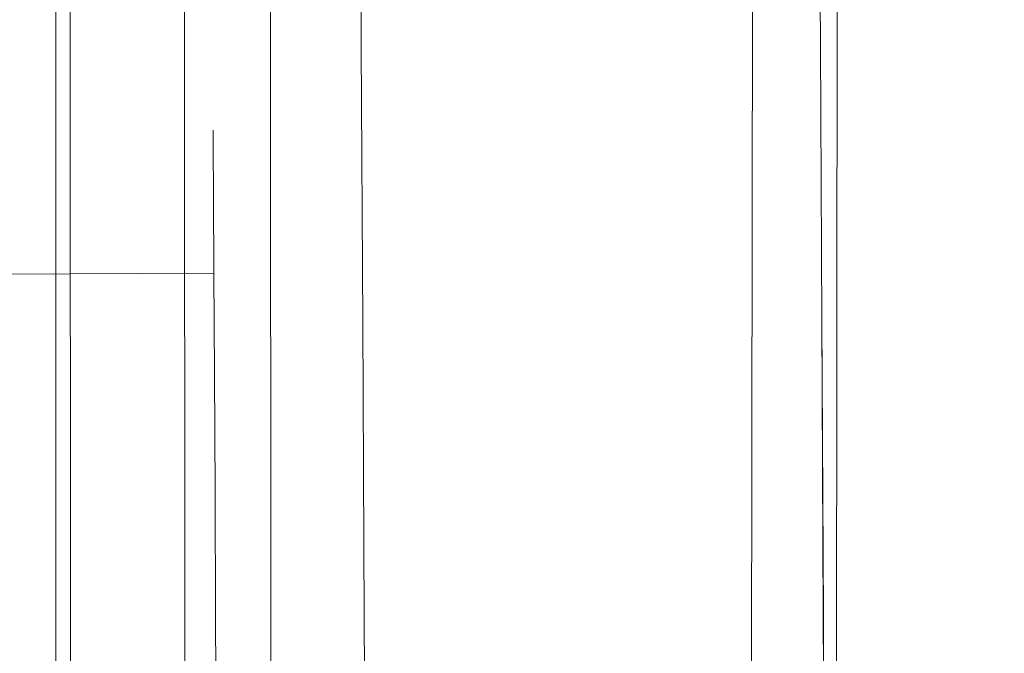
# Model space of a CAD drawing. Extents: x 3 to 803, y 40 to 840.
# Drawn here: x 780 to 787, y 473 to 478 of the extents above; entities that cross this region are included whole.
import ezdxf

# ---------------------------------------------------------------- set-up
doc = ezdxf.new("R2010")
doc.units = 0
doc.header["$LTSCALE"] = 500
doc.header["$MEASUREMENT"] = 0
doc.layers.add('LISTWA_2', color=7, linetype='Continuous')
doc.layers.add('ROLKI', color=7, linetype='Continuous')

msp = doc.modelspace()

# ---------------------------------------------------------------- linework, layer by layer
at = {"layer": 'LISTWA_2', "lineweight": 0}
for points, invisible_edges in [([(779.6574, 803.5876, 29.3807), (779.9528, 67.9421, 29.3805), (779.9528, 67.9421, 33.1994), (779.6574, 803.5876, 33.1993)], 12), ([(779.6574, 803.5876, 45.2256), (779.9528, 67.9421, 45.2257), (781.637, 67.9421, 45.2257), (781.2205, 803.5876, 45.2256)], 12), ([(779.6574, 803.5876, 33.1993), (779.9528, 67.9421, 33.1994), (779.9528, 67.9421, 37.7301), (779.6574, 803.5876, 37.7302)], 13), ([(779.6574, 803.5876, 37.7302), (779.9528, 67.9421, 37.7301), (779.9528, 67.9421, 45.2257), (779.6574, 803.5876, 45.2256)], 13), ([(781.2205, 803.5876, 29.3807), (781.637, 67.9421, 29.3805), (779.9528, 67.9421, 29.3805), (779.6574, 803.5876, 29.3807)], 13), ([(779.6575, 803.5876, 1818.0974), (779.6575, 803.5876, 1814.2791), (779.9528, 67.942, 1814.2791), (779.9528, 67.942, 1818.0974)], 3), ([(779.6575, 803.5876, 1802.2527), (781.2206, 803.5876, 1802.2527), (781.6371, 67.942, 1802.2527), (779.9528, 67.942, 1802.2527)], 3), ([(779.6575, 803.5876, 1814.2791), (779.6575, 803.5876, 1809.748), (779.9528, 67.942, 1809.748), (779.9528, 67.942, 1814.2791)], 11), ([(779.6575, 803.5876, 1809.748), (779.6575, 803.5876, 1802.2527), (779.9528, 67.942, 1802.2527), (779.9528, 67.942, 1809.748)], 11), ([(781.2206, 803.5876, 1818.0974), (779.6575, 803.5876, 1818.0974), (779.9528, 67.942, 1818.0974), (781.6371, 67.942, 1818.0974)], 11), ([(779.7626, 803.5876, 1.4454), (780.0661, 67.9421, 1.4454), (780.0661, 67.9421, 2.7005), (779.7626, 803.5876, 2.7005)], 9), ([(779.7626, 803.5876, 2.7005), (780.0661, 67.9421, 2.7005), (780.9633, 67.9421, 2.7005), (780.5953, 803.5876, 2.7005)], 13), ([(780.5953, 803.5876, 0.1904), (780.9633, 67.9421, 0.1906), (780.0661, 67.9421, 0.1906), (779.7626, 803.5876, 0.1904)], 9), ([(779.7626, 803.5876, 0.1904), (780.0661, 67.9421, 0.1906), (780.0661, 67.9421, 1.4454), (779.7626, 803.5876, 1.4454)], 13), ([(779.7627, 803.5876, 1846.033), (779.7627, 803.5876, 1844.7776), (780.0662, 67.942, 1844.7776), (780.0662, 67.942, 1846.033)], 9), ([(779.7627, 803.5876, 1844.7776), (780.5954, 803.5876, 1844.7776), (780.9634, 67.942, 1844.7776), (780.0662, 67.942, 1844.7776)], 11), ([(780.5954, 803.5876, 1847.288), (779.7627, 803.5876, 1847.288), (780.0662, 67.942, 1847.288), (780.9634, 67.942, 1847.288)], 9), ([(779.7627, 803.5876, 1847.288), (779.7627, 803.5876, 1846.033), (780.0662, 67.942, 1846.033), (780.0662, 67.942, 1847.288)], 11), ([(787.9026, 803.5876, 1.8726), (787.1489, 67.9421, 1.8726), (780.9633, 67.9421, 1.4454), (780.5953, 803.5876, 1.4454)], 13), ([(780.5953, 803.5876, 2.7005), (780.9633, 67.9421, 2.7005), (787.1489, 67.9421, 3.1275), (787.9026, 803.5876, 3.1275)], 9), ([(780.5953, 803.5876, 1.4454), (780.9633, 67.9421, 1.4454), (780.9633, 67.9421, 0.1906), (780.5953, 803.5876, 0.1904)], 9), ([(787.9026, 803.5876, 1845.6057), (780.5954, 803.5876, 1846.033), (780.9634, 67.942, 1846.033), (787.1489, 67.942, 1845.6057)], 11), ([(780.5954, 803.5876, 1844.7776), (787.9026, 803.5876, 1844.3507), (787.1489, 67.942, 1844.3507), (780.9634, 67.942, 1844.7776)], 9), ([(780.5954, 803.5876, 1846.033), (780.5954, 803.5876, 1847.288), (780.9634, 67.942, 1847.288), (780.9634, 67.942, 1846.033)], 9), ([(781.2205, 803.5876, 33.1993), (781.637, 67.9421, 33.1994), (781.637, 67.9421, 29.3805), (781.2205, 803.5876, 29.3807)], 12), ([(781.2205, 803.5876, 45.2256), (781.637, 67.9421, 45.2257), (785.1686, 67.9421, 45.2257), (786.0648, 803.5876, 45.2256)], 9), ([(785.4482, 803.5876, 33.1993), (784.5043, 67.9421, 33.1994), (781.637, 67.9421, 33.1994), (781.2205, 803.5876, 33.1993)], 13), ([(781.2206, 803.5876, 1814.2791), (781.2206, 803.5876, 1818.0974), (781.6371, 67.942, 1818.0974), (781.6371, 67.942, 1814.2791)], 1), ([(781.2206, 803.5876, 1802.2527), (786.0649, 803.5876, 1802.2527), (785.1688, 67.942, 1802.2527), (781.6371, 67.942, 1802.2527)], 9), ([(785.4483, 803.5876, 1814.2791), (781.2206, 803.5876, 1814.2791), (781.6371, 67.942, 1814.2791), (784.5044, 67.942, 1814.2791)], 11), ([(786.582, 803.5876, 33.1993), (785.726, 67.9421, 33.1994), (784.5043, 67.9421, 33.1994), (785.4482, 803.5876, 33.1993)], 13), ([(786.0648, 803.5876, 45.2256), (785.1686, 67.9421, 45.2257), (784.5043, 67.9421, 37.7301), (785.4482, 803.5876, 37.7302)], 9), ([(785.4482, 803.5876, 37.7302), (784.5043, 67.9421, 37.7301), (785.752, 67.9421, 37.7301), (786.6061, 803.5876, 37.7302)], 13), ([(786.5821, 803.5876, 1814.2791), (785.4483, 803.5876, 1814.2791), (784.5044, 67.942, 1814.2791), (785.726, 67.942, 1814.2791)], 11), ([(786.0649, 803.5876, 1802.2527), (785.4483, 803.5876, 1809.748), (784.5044, 67.942, 1809.748), (785.1688, 67.942, 1802.2527)], 9), ([(785.4483, 803.5876, 1809.748), (786.6063, 803.5876, 1809.748), (785.7521, 67.942, 1809.748), (784.5044, 67.942, 1809.748)], 11), ([(787.2602, 803.5876, 1817.1404), (786.5821, 803.5876, 1814.2791), (785.726, 67.942, 1814.2791), (786.4567, 67.942, 1817.1404)], 11), ([(787.2601, 803.5876, 30.3378), (786.4567, 67.9421, 30.3378), (785.726, 67.9421, 33.1994), (786.582, 803.5876, 33.1993)], 13), ([(786.6061, 803.5876, 37.7302), (785.752, 67.9421, 37.7301), (787.1489, 67.9421, 37.7301), (787.9026, 803.5876, 37.7302)], 13), ([(786.6063, 803.5876, 1809.748), (787.9026, 803.5876, 1809.748), (787.1489, 67.942, 1809.748), (785.7521, 67.942, 1809.748)], 11), ([(787.9026, 803.5876, 1817.1404), (787.2602, 803.5876, 1817.1404), (786.4567, 67.942, 1817.1404), (787.1489, 67.942, 1817.1404)], 11), ([(787.9026, 803.5876, 30.3378), (787.1489, 67.9421, 30.3378), (786.4567, 67.9421, 30.3378), (787.2601, 803.5876, 30.3378)], 13)]:
    msp.add_3dface(points, dxfattribs=dict(at, invisible_edges=invisible_edges))
at = {"layer": 'ROLKI', "lineweight": 0}
for points, invisible_edges in [([(786.6485, 480.361, 24.3673), (786.6497, 480.1357, 26.1188), (786.6606, 477.9539, 25.5205), (786.66, 478.1022, 24.3673)], 15), ([(786.6497, 480.1357, 22.616), (786.6485, 480.361, 24.3673), (786.66, 478.1022, 24.3673), (786.6606, 477.9539, 23.2142)], 15), ([(786.6485, 480.3609, 1823.2183), (786.6599, 478.1021, 1823.2183), (786.6606, 477.9539, 1822.0652), (786.6497, 480.1356, 1821.4669)], 15), ([(786.6497, 480.1357, 1824.97), (786.6606, 477.9539, 1824.3715), (786.6599, 478.1021, 1823.2183), (786.6485, 480.3609, 1823.2183)], 15), ([(786.653, 479.475, 1826.6018), (786.6628, 477.5189, 1825.4462), (786.6606, 477.9539, 1824.3715), (786.6497, 480.1357, 1824.97)], 15), ([(786.6497, 480.1357, 26.1188), (786.653, 479.475, 27.7509), (786.6628, 477.5188, 26.5952), (786.6606, 477.9539, 25.5205)], 15), ([(786.653, 479.475, 20.9839), (786.6497, 480.1357, 22.616), (786.6606, 477.9539, 23.2142), (786.6628, 477.5188, 22.1396)], 15), ([(786.6497, 480.1356, 1821.4669), (786.6606, 477.9539, 1822.0652), (786.6628, 477.5188, 1820.9904), (786.653, 479.4749, 1819.8347)], 15), ([(783.1951, 480.0013, 1829.6351), (782.0787, 479.782, 1829.4163), (782.0878, 478.0079, 1830.8094), (783.2042, 478.1646, 1831.0774)], 13), ([(783.2042, 478.1646, 1815.3594), (782.0878, 478.0079, 1815.6274), (782.0787, 479.782, 1817.0203), (783.1951, 480.0013, 1816.8018)], 13), ([(783.1951, 480.0013, 17.9507), (783.2042, 478.1646, 16.5086), (782.0878, 478.0079, 16.7763), (782.0787, 479.7821, 18.1693)], 11), ([(783.2042, 478.1646, 32.2263), (783.1951, 480.0013, 30.7841), (782.0787, 479.7821, 30.5655), (782.0878, 478.0079, 31.9584)], 11), ([(783.2042, 478.1646, 1831.0774), (784.4248, 478.1707, 1831.0774), (784.4156, 480.0074, 1829.6351), (783.1951, 480.0013, 1829.6351)], 15), ([(783.2042, 478.1646, 16.5086), (783.1951, 480.0013, 17.9507), (784.4156, 480.0074, 17.9507), (784.4248, 478.1707, 16.5086)], 15), ([(783.1951, 480.0013, 30.7841), (783.2042, 478.1646, 32.2263), (784.4248, 478.1707, 32.2263), (784.4156, 480.0074, 30.7841)], 15), ([(783.1951, 480.0013, 1816.8018), (784.4156, 480.0073, 1816.8018), (784.4248, 478.1707, 1815.3594), (783.2042, 478.1646, 1815.3594)], 15), ([(785.5341, 479.7995, 1829.4163), (784.4156, 480.0074, 1829.6351), (784.4248, 478.1707, 1831.0774), (785.5429, 478.0252, 1830.8094)], 14), ([(785.534, 479.7995, 18.1693), (785.5429, 478.0253, 16.7763), (784.4248, 478.1707, 16.5086), (784.4156, 480.0074, 17.9507)], 7), ([(785.5429, 478.0253, 31.9584), (785.534, 479.7995, 30.5655), (784.4156, 480.0074, 30.7841), (784.4248, 478.1707, 32.2263)], 15), ([(785.5429, 478.0252, 1815.6274), (784.4248, 478.1707, 1815.3594), (784.4156, 480.0073, 1816.8018), (785.5341, 479.7994, 1817.0203)], 15), ([(782.0787, 479.7821, 18.1693), (782.0878, 478.0079, 16.7763), (781.272, 477.5911, 17.5077), (781.2638, 479.1943, 18.7666)], 15), ([(782.0878, 478.0079, 31.9584), (782.0787, 479.7821, 30.5655), (781.2638, 479.1943, 29.9683), (781.272, 477.5911, 31.227)], 15), ([(782.0787, 479.782, 1829.4163), (781.2638, 479.1942, 1828.8195), (781.2719, 477.5911, 1830.0778), (782.0878, 478.0079, 1830.8094)], 15), ([(782.0878, 478.0079, 1815.6274), (781.2719, 477.5911, 1816.3588), (781.2638, 479.1942, 1817.6176), (782.0787, 479.782, 1817.0203)], 15), ([(786.3547, 479.2199, 18.7666), (786.3629, 477.6168, 17.5077), (785.5429, 478.0253, 16.7763), (785.534, 479.7995, 18.1693)], 11), ([(786.3629, 477.6168, 31.227), (786.3549, 479.2199, 29.9683), (785.534, 479.7995, 30.5655), (785.5429, 478.0253, 31.9584)], 11), ([(786.3548, 479.22, 1828.8195), (785.5341, 479.7995, 1829.4163), (785.5429, 478.0252, 1830.8094), (786.3629, 477.6168, 1830.0778)], 13), ([(786.3629, 477.6168, 1816.3588), (785.5429, 478.0252, 1815.6274), (785.5341, 479.7994, 1817.0203), (786.3548, 479.22, 1817.6176)], 13), ([(780.9684, 478.3953, 19.5825), (780.9733, 477.4298, 20.5703), (780.9691, 478.2638, 21.6825), (780.963, 479.4462, 20.9839)], 15), ([(780.963, 479.4462, 27.7509), (780.9691, 478.2638, 27.0523), (780.9733, 477.4299, 28.1644), (780.9683, 478.3953, 29.1524)], 15), ([(780.963, 479.4461, 1819.8347), (780.9684, 478.3954, 1818.4335), (780.9733, 477.4298, 1819.4216), (780.9691, 478.2638, 1820.5336)], 15), ([(780.9684, 478.3954, 1828.0032), (780.9631, 479.4462, 1826.6018), (780.9691, 478.2639, 1825.9034), (780.9733, 477.4298, 1827.0153)], 15), ([(786.6583, 478.4241, 1828.0032), (786.6663, 476.8268, 1826.3689), (786.6628, 477.5189, 1825.4462), (786.653, 479.475, 1826.6018)], 15), ([(786.653, 479.475, 27.7509), (786.6583, 478.4241, 29.1524), (786.6663, 476.8269, 27.518), (786.6628, 477.5188, 26.5952)], 15), ([(786.6583, 478.4241, 19.5825), (786.653, 479.475, 20.9839), (786.6628, 477.5188, 22.1396), (786.6663, 476.8269, 21.2167)], 15), ([(786.653, 479.4749, 1819.8347), (786.6628, 477.5188, 1820.9904), (786.6663, 476.8268, 1820.0681), (786.6583, 478.424, 1818.4335)], 15), ([(781.272, 477.5911, 31.227), (781.2638, 479.1943, 29.9683), (780.9683, 478.3953, 29.1524), (780.9753, 477.0257, 30.2278)], 15), ([(781.2638, 479.1943, 18.7666), (781.272, 477.5911, 17.5077), (780.9753, 477.0257, 18.507), (780.9684, 478.3953, 19.5825)], 15), ([(781.2638, 479.1942, 1828.8195), (780.9684, 478.3954, 1828.0032), (780.9752, 477.0257, 1829.0786), (781.2719, 477.5911, 1830.0778)], 15), ([(781.2719, 477.5911, 1816.3588), (780.9752, 477.0257, 1817.3579), (780.9684, 478.3954, 1818.4335), (781.2638, 479.1942, 1817.6176)], 15), ([(786.6583, 478.4241, 19.5825), (786.6652, 477.0545, 18.507), (786.3629, 477.6168, 17.5077), (786.3547, 479.2199, 18.7666)], 15), ([(786.6583, 478.4241, 1828.0032), (786.3548, 479.22, 1828.8195), (786.3629, 477.6168, 1830.0778), (786.6653, 477.0545, 1829.0786)], 15), ([(786.6653, 477.0544, 1817.3579), (786.3629, 477.6168, 1816.3588), (786.3548, 479.22, 1817.6176), (786.6583, 478.424, 1818.4335)], 15), ([(786.6652, 477.0545, 30.2278), (786.6583, 478.4241, 29.1524), (786.3549, 479.2199, 29.9683), (786.3629, 477.6168, 31.227)], 15), ([(780.9664, 478.7881, 25.7572), (780.9655, 478.9668, 24.3673), (780.9735, 477.3851, 24.3673), (780.9741, 477.2601, 25.3383)], 11), ([(780.9655, 478.9668, 24.3673), (780.9664, 478.788, 22.9776), (780.9741, 477.2601, 23.3965), (780.9735, 477.3851, 24.3673)], 11), ([(780.9664, 478.788, 1821.8287), (780.9741, 477.2601, 1822.2477), (780.9734, 477.3851, 1823.2183), (780.9656, 478.9669, 1823.2183)], 13), ([(780.9656, 478.9669, 1823.2183), (780.9734, 477.3851, 1823.2183), (780.9741, 477.2601, 1824.1893), (780.9664, 478.788, 1824.6082)], 13), ([(780.9691, 478.2638, 27.0523), (780.9664, 478.7881, 25.7572), (780.9741, 477.2601, 25.3383), (780.976, 476.8939, 26.243)], 11), ([(780.9664, 478.788, 1824.6082), (780.9741, 477.2601, 1824.1893), (780.976, 476.8939, 1825.094), (780.9691, 478.2639, 1825.9034)], 13), ([(780.9691, 478.2638, 1820.5336), (780.976, 476.8939, 1821.3429), (780.9741, 477.2601, 1822.2477), (780.9664, 478.788, 1821.8287)], 13), ([(780.9664, 478.788, 22.9776), (780.9691, 478.2638, 21.6825), (780.976, 476.8939, 22.4918), (780.9741, 477.2601, 23.3965)], 11), ([(786.6653, 477.0545, 1829.0786), (786.6709, 475.925, 1827.077), (786.6663, 476.8268, 1826.3689), (786.6583, 478.4241, 1828.0032)], 15), ([(786.6583, 478.4241, 29.1524), (786.6652, 477.0545, 30.2278), (786.671, 475.9251, 28.2261), (786.6663, 476.8269, 27.518)], 15), ([(786.6652, 477.0545, 18.507), (786.6583, 478.4241, 19.5825), (786.6663, 476.8269, 21.2167), (786.671, 475.9251, 20.5087)], 15), ([(786.6583, 478.424, 1818.4335), (786.6663, 476.8268, 1820.0681), (786.6709, 475.925, 1819.3599), (786.6653, 477.0544, 1817.3579)], 15), ([(780.9683, 478.3953, 29.1524), (780.9733, 477.4299, 28.1644), (780.9787, 476.3431, 29.0178), (780.9753, 477.0257, 30.2278)], 15), ([(780.9684, 478.3954, 1818.4335), (780.9752, 477.0257, 1817.3579), (780.9787, 476.343, 1818.568), (780.9733, 477.4298, 1819.4216)], 15), ([(780.9752, 477.0257, 1829.0786), (780.9684, 478.3954, 1828.0032), (780.9733, 477.4298, 1827.0153), (780.9787, 476.343, 1827.8687)], 15), ([(780.9753, 477.0257, 18.507), (780.9787, 476.3431, 19.7169), (780.9733, 477.4298, 20.5703), (780.9684, 478.3953, 19.5825)], 15), ([(780.9691, 478.2639, 1825.9034), (780.976, 476.8939, 1825.094), (780.9789, 476.3113, 1825.8708), (780.9733, 477.4298, 1827.0153)], 13), ([(780.9733, 477.4298, 1819.4216), (780.9789, 476.3113, 1820.566), (780.976, 476.8939, 1821.3429), (780.9691, 478.2638, 1820.5336)], 13), ([(780.9691, 478.2638, 21.6825), (780.9733, 477.4298, 20.5703), (780.9789, 476.3114, 21.7149), (780.976, 476.8939, 22.4918)], 11), ([(780.9733, 477.4299, 28.1644), (780.9691, 478.2638, 27.0523), (780.976, 476.8939, 26.243), (780.9789, 476.3114, 27.0199)], 11), ([(783.215, 476.0257, 1814.4531), (782.0982, 475.9419, 1814.7516), (782.0878, 478.0079, 1815.6274), (783.2042, 478.1646, 1815.3594)], 13), ([(783.2042, 478.1646, 1831.0774), (782.0878, 478.0079, 1830.8094), (782.0982, 475.942, 1831.6853), (783.215, 476.0257, 1831.9838)], 13), ([(783.215, 476.0257, 33.1328), (783.2042, 478.1646, 32.2263), (782.0878, 478.0079, 31.9584), (782.0982, 475.942, 32.8342)], 11), ([(783.2042, 478.1646, 16.5086), (783.215, 476.0257, 15.602), (782.0982, 475.942, 15.9006), (782.0878, 478.0079, 16.7763)], 11), ([(783.2042, 478.1646, 1815.3594), (784.4248, 478.1707, 1815.3594), (784.4356, 476.0318, 1814.4531), (783.215, 476.0257, 1814.4531)], 15), ([(783.215, 476.0257, 1831.9838), (784.4356, 476.0318, 1831.9838), (784.4248, 478.1707, 1831.0774), (783.2042, 478.1646, 1831.0774)], 15), ([(783.2042, 478.1646, 32.2263), (783.215, 476.0257, 33.1328), (784.4357, 476.0318, 33.1328), (784.4248, 478.1707, 32.2263)], 15), ([(783.215, 476.0257, 15.602), (783.2042, 478.1646, 16.5086), (784.4248, 478.1707, 16.5086), (784.4357, 476.0318, 15.602)], 15), ([(785.5429, 478.0252, 1830.8094), (784.4248, 478.1707, 1831.0774), (784.4356, 476.0318, 1831.9838), (785.5533, 475.9594, 1831.6853)], 15), ([(785.5533, 475.9594, 1814.7516), (784.4356, 476.0318, 1814.4531), (784.4248, 478.1707, 1815.3594), (785.5429, 478.0252, 1815.6274)], 15), ([(785.5429, 478.0253, 16.7763), (785.5533, 475.9594, 15.9006), (784.4357, 476.0318, 15.602), (784.4248, 478.1707, 16.5086)], 15), ([(785.5533, 475.9594, 32.8342), (785.5429, 478.0253, 31.9584), (784.4248, 478.1707, 32.2263), (784.4357, 476.0318, 33.1328)], 15), ([(786.6599, 478.1021, 1823.2183), (786.6606, 477.9539, 1824.3715), (786.6819, 473.748, 1823.2183), (786.6599, 478.1021, 1823.2183)], 15), ([(786.6606, 477.9539, 1822.0652), (786.6599, 478.1021, 1823.2183), (786.6819, 473.748, 1823.2183), (786.6606, 477.9539, 1822.0652)], 15), ([(786.6819, 473.748, 24.3673), (786.6606, 477.9539, 23.2142), (786.66, 478.1022, 24.3673), (786.6819, 473.748, 24.3673)], 15), ([(786.6819, 473.748, 24.3673), (786.66, 478.1022, 24.3673), (786.6606, 477.9539, 25.5205), (786.6819, 473.748, 24.3673)], 15), ([(782.0982, 475.9419, 1814.7516), (781.2813, 475.7241, 1815.5676), (781.2719, 477.5911, 1816.3588), (782.0878, 478.0079, 1815.6274)], 15), ([(782.0878, 478.0079, 1830.8094), (781.2719, 477.5911, 1830.0778), (781.2813, 475.7241, 1830.8693), (782.0982, 475.942, 1831.6853)], 15), ([(782.0982, 475.942, 32.8342), (782.0878, 478.0079, 31.9584), (781.272, 477.5911, 31.227), (781.2813, 475.7241, 32.0184)], 15), ([(782.0878, 478.0079, 16.7763), (782.0982, 475.942, 15.9006), (781.2813, 475.7241, 16.7165), (781.272, 477.5911, 17.5077)], 15), ([(786.3629, 477.6168, 17.5077), (786.3724, 475.75, 16.7165), (785.5533, 475.9594, 15.9006), (785.5429, 478.0253, 16.7763)], 11), ([(786.3724, 475.75, 32.0184), (786.3629, 477.6168, 31.227), (785.5429, 478.0253, 31.9584), (785.5533, 475.9594, 32.8342)], 11), ([(786.3629, 477.6168, 1830.0778), (785.5429, 478.0252, 1830.8094), (785.5533, 475.9594, 1831.6853), (786.3724, 475.75, 1830.8693)], 13), ([(786.3724, 475.7499, 1815.5676), (785.5533, 475.9594, 1814.7516), (785.5429, 478.0252, 1815.6274), (786.3629, 477.6168, 1816.3588)], 13), ([(786.6606, 477.9539, 1824.3715), (786.6628, 477.5189, 1825.4462), (786.6819, 473.748, 1823.2183), (786.6606, 477.9539, 1824.3715)], 15), ([(786.6628, 477.5188, 1820.9904), (786.6606, 477.9539, 1822.0652), (786.6819, 473.748, 1823.2183), (786.6628, 477.5188, 1820.9904)], 15), ([(786.6819, 473.748, 24.3673), (786.6628, 477.5188, 22.1396), (786.6606, 477.9539, 23.2142), (786.6819, 473.748, 24.3673)], 15), ([(786.6819, 473.748, 24.3673), (786.6606, 477.9539, 25.5205), (786.6628, 477.5188, 26.5952), (786.6819, 473.748, 24.3673)], 15), ([(786.6653, 477.0545, 1829.0786), (786.3629, 477.6168, 1830.0778), (786.3724, 475.75, 1830.8693), (786.6732, 475.4596, 1829.7546)], 15), ([(786.6732, 475.4595, 1816.6823), (786.3724, 475.7499, 1815.5676), (786.3629, 477.6168, 1816.3588), (786.6653, 477.0544, 1817.3579)], 15), ([(786.6652, 477.0545, 18.507), (786.6732, 475.4596, 17.8309), (786.3724, 475.75, 16.7165), (786.3629, 477.6168, 17.5077)], 15), ([(786.6732, 475.4596, 30.9038), (786.6652, 477.0545, 30.2278), (786.3629, 477.6168, 31.227), (786.3724, 475.75, 32.0184)], 15), ([(781.2813, 475.7241, 1815.5676), (780.9833, 475.4308, 1816.6823), (780.9752, 477.0257, 1817.3579), (781.2719, 477.5911, 1816.3588)], 15), ([(781.2719, 477.5911, 1830.0778), (780.9752, 477.0257, 1829.0786), (780.9833, 475.4309, 1829.7546), (781.2813, 475.7241, 1830.8693)], 15), ([(781.2813, 475.7241, 32.0184), (781.272, 477.5911, 31.227), (780.9753, 477.0257, 30.2278), (780.9833, 475.4309, 30.9038)], 15), ([(781.272, 477.5911, 17.5077), (781.2813, 475.7241, 16.7165), (780.9833, 475.4309, 17.8309), (780.9753, 477.0257, 18.507)], 15), ([(786.6628, 477.5189, 1825.4462), (786.6663, 476.8268, 1826.3689), (786.6819, 473.748, 1823.2183), (786.6628, 477.5189, 1825.4462)], 15), ([(786.6663, 476.8268, 1820.0681), (786.6628, 477.5188, 1820.9904), (786.6819, 473.748, 1823.2183), (786.6663, 476.8268, 1820.0681)], 15), ([(786.6819, 473.748, 24.3673), (786.6663, 476.8269, 21.2167), (786.6628, 477.5188, 22.1396), (786.6819, 473.748, 24.3673)], 15), ([(786.6819, 473.748, 24.3673), (786.6628, 477.5188, 26.5952), (786.6663, 476.8269, 27.518), (786.6819, 473.748, 24.3673)], 15), ([(780.9741, 477.2601, 1822.2477), (776.6252, 477.2382, 1822.2477), (776.6246, 477.3632, 1823.2183), (780.9734, 477.3851, 1823.2183)], 13), ([(780.9734, 477.3851, 1823.2183), (776.6246, 477.3632, 1823.2183), (776.6252, 477.2382, 1824.1893), (780.9741, 477.2601, 1824.1893)], 13), ([(780.9741, 477.2601, 25.3383), (780.9735, 477.3851, 24.3673), (776.6246, 477.3631, 24.3673), (776.6252, 477.2382, 25.3383)], 11), ([(780.9735, 477.3851, 24.3673), (780.9741, 477.2601, 23.3965), (776.6252, 477.2382, 23.3965), (776.6246, 477.3631, 24.3673)], 11), ([(780.9787, 476.3431, 29.0178), (780.9733, 477.4299, 28.1644), (780.9789, 476.3114, 27.0199), (780.9828, 475.5521, 27.616)], 11), ([(780.9733, 477.4298, 1827.0153), (780.9789, 476.3113, 1825.8708), (780.9828, 475.552, 1826.4668), (780.9787, 476.343, 1827.8687)], 13), ([(780.9787, 476.343, 1818.568), (780.9828, 475.552, 1819.9696), (780.9789, 476.3113, 1820.566), (780.9733, 477.4298, 1819.4216)], 13), ([(780.9733, 477.4298, 20.5703), (780.9787, 476.3431, 19.7169), (780.9828, 475.552, 21.1187), (780.9789, 476.3114, 21.7149)], 11), ([(780.9741, 477.2601, 1824.1893), (776.6252, 477.2382, 1824.1893), (776.6271, 476.8719, 1825.094), (780.976, 476.8939, 1825.094)], 13), ([(780.976, 476.8939, 1821.3429), (776.6271, 476.8719, 1821.3429), (776.6252, 477.2382, 1822.2477), (780.9741, 477.2601, 1822.2477)], 13), ([(780.9741, 477.2601, 23.3965), (780.976, 476.8939, 22.4918), (776.6271, 476.8719, 22.4918), (776.6252, 477.2382, 23.3965)], 11), ([(780.976, 476.8939, 26.243), (780.9741, 477.2601, 25.3383), (776.6252, 477.2382, 25.3383), (776.6271, 476.8719, 26.243)], 11), ([(780.9752, 477.0257, 1817.3579), (780.9833, 475.4308, 1816.6823), (780.9852, 475.0773, 1818.0316), (780.9787, 476.343, 1818.568)], 15), ([(780.9833, 475.4309, 1829.7546), (780.9752, 477.0257, 1829.0786), (780.9787, 476.343, 1827.8687), (780.9852, 475.0773, 1828.4052)], 15), ([(780.9753, 477.0257, 30.2278), (780.9787, 476.3431, 29.0178), (780.9852, 475.0774, 29.5542), (780.9833, 475.4309, 30.9038)], 15), ([(780.9833, 475.4309, 17.8309), (780.9852, 475.0774, 19.1806), (780.9787, 476.3431, 19.7169), (780.9753, 477.0257, 18.507)], 15), ([(786.6732, 475.4596, 17.8309), (786.6652, 477.0545, 18.507), (786.671, 475.9251, 20.5087), (786.6761, 474.8749, 20.0635)], 15), ([(786.6652, 477.0545, 30.2278), (786.6732, 475.4596, 30.9038), (786.6761, 474.8749, 28.6712), (786.671, 475.9251, 28.2261)], 15), ([(786.6732, 475.4596, 1829.7546), (786.6761, 474.8749, 1827.5223), (786.6709, 475.925, 1827.077), (786.6653, 477.0545, 1829.0786)], 15), ([(786.6653, 477.0544, 1817.3579), (786.6709, 475.925, 1819.3599), (786.6761, 474.8749, 1818.9147), (786.6732, 475.4595, 1816.6823)], 15), ([(780.976, 476.8939, 1825.094), (776.6271, 476.8719, 1825.094), (776.6301, 476.2893, 1825.8708), (780.9789, 476.3113, 1825.8708)], 9), ([(780.9789, 476.3113, 1820.566), (776.6301, 476.2893, 1820.566), (776.6271, 476.8719, 1821.3429), (780.976, 476.8939, 1821.3429)], 13), ([(780.976, 476.8939, 22.4918), (780.9789, 476.3114, 21.7149), (776.6301, 476.2893, 21.7149), (776.6271, 476.8719, 22.4918)], 9), ([(780.9789, 476.3114, 27.0199), (780.976, 476.8939, 26.243), (776.6271, 476.8719, 26.243), (776.6301, 476.2894, 27.0199)], 11), ([(786.6819, 473.748, 24.3673), (786.6663, 476.8269, 27.518), (786.671, 475.9251, 28.2261), (786.6819, 473.748, 24.3673)], 15), ([(786.6819, 473.748, 24.3673), (786.671, 475.9251, 20.5087), (786.6663, 476.8269, 21.2167), (786.6819, 473.748, 24.3673)], 15), ([(786.6709, 475.925, 1819.3599), (786.6663, 476.8268, 1820.0681), (786.6819, 473.748, 1823.2183), (786.6709, 475.925, 1819.3599)], 15), ([(786.6663, 476.8268, 1826.3689), (786.6709, 475.925, 1827.077), (786.6819, 473.748, 1823.2183), (786.6663, 476.8268, 1826.3689)], 15), ([(780.9852, 475.0774, 29.5542), (780.9787, 476.3431, 29.0178), (780.9828, 475.5521, 27.616), (780.9873, 474.668, 27.9908)], 11), ([(780.9787, 476.3431, 19.7169), (780.9852, 475.0774, 19.1806), (780.9873, 474.668, 20.744), (780.9828, 475.552, 21.1187)], 11), ([(780.9852, 475.0773, 1818.0316), (780.9872, 474.6679, 1819.5951), (780.9828, 475.552, 1819.9696), (780.9787, 476.343, 1818.568)], 13), ([(780.9787, 476.343, 1827.8687), (780.9828, 475.552, 1826.4668), (780.9872, 474.668, 1826.8418), (780.9852, 475.0773, 1828.4052)], 13), ([(780.9789, 476.3114, 21.7149), (780.9828, 475.552, 21.1187), (776.6339, 475.5303, 21.1187), (776.6301, 476.2893, 21.7149)], 11), ([(780.9828, 475.5521, 27.616), (780.9789, 476.3114, 27.0199), (776.6301, 476.2894, 27.0199), (776.6339, 475.5303, 27.616)], 9), ([(780.9789, 476.3113, 1825.8708), (776.6301, 476.2893, 1825.8708), (776.6339, 475.5302, 1826.4668), (780.9828, 475.552, 1826.4668)], 13), ([(780.9828, 475.552, 1819.9696), (776.6339, 475.5302, 1819.9696), (776.6301, 476.2893, 1820.566), (780.9789, 476.3113, 1820.566)], 9), ([(783.215, 476.0257, 1831.9838), (782.0982, 475.942, 1831.6853), (782.1093, 473.7249, 1831.9838), (783.2267, 473.7304, 1832.2927)], 13), ([(783.2267, 473.7304, 1814.1436), (782.1093, 473.7248, 1814.4531), (782.0982, 475.9419, 1814.7516), (783.215, 476.0257, 1814.4531)], 13), ([(783.215, 476.0257, 15.602), (783.2267, 473.7304, 15.2927), (782.1093, 473.7249, 15.602), (782.0982, 475.942, 15.9006)], 11), ([(783.2267, 473.7305, 33.442), (783.215, 476.0257, 33.1328), (782.0982, 475.942, 32.8342), (782.1093, 473.7249, 33.1328)], 11), ([(783.2267, 473.7304, 1832.2927), (784.4472, 473.7367, 1832.2927), (784.4356, 476.0318, 1831.9838), (783.215, 476.0257, 1831.9838)], 15), ([(783.215, 476.0257, 1814.4531), (784.4356, 476.0318, 1814.4531), (784.4472, 473.7366, 1814.1436), (783.2267, 473.7304, 1814.1436)], 15), ([(783.2267, 473.7304, 15.2927), (783.215, 476.0257, 15.602), (784.4357, 476.0318, 15.602), (784.4472, 473.7367, 15.2927)], 15), ([(783.215, 476.0257, 33.1328), (783.2267, 473.7305, 33.442), (784.4472, 473.7367, 33.442), (784.4357, 476.0318, 33.1328)], 15), ([(785.5533, 475.9594, 1831.6853), (784.4356, 476.0318, 1831.9838), (784.4472, 473.7367, 1832.2927), (785.5646, 473.7422, 1831.9838)], 15), ([(785.5646, 473.7422, 1814.4531), (784.4472, 473.7366, 1814.1436), (784.4356, 476.0318, 1814.4531), (785.5533, 475.9594, 1814.7516)], 15), ([(785.5533, 475.9594, 15.9006), (785.5645, 473.7422, 15.602), (784.4472, 473.7367, 15.2927), (784.4357, 476.0318, 15.602)], 15), ([(785.5645, 473.7422, 33.1328), (785.5533, 475.9594, 32.8342), (784.4357, 476.0318, 33.1328), (784.4472, 473.7367, 33.442)], 15), ([(782.0982, 475.942, 1831.6853), (781.2813, 475.7241, 1830.8693), (781.2913, 473.7207, 1831.139), (782.1093, 473.7249, 1831.9838)], 15), ([(782.0982, 475.942, 15.9006), (782.1093, 473.7249, 15.602), (781.2913, 473.7207, 16.4466), (781.2813, 475.7241, 16.7165)], 15), ([(782.1093, 473.7249, 33.1328), (782.0982, 475.942, 32.8342), (781.2813, 475.7241, 32.0184), (781.2913, 473.7207, 32.2882)], 15), ([(782.1093, 473.7248, 1814.4531), (781.2913, 473.7207, 1815.2977), (781.2813, 475.7241, 1815.5676), (782.0982, 475.9419, 1814.7516)], 15), ([(786.3724, 475.75, 1830.8693), (785.5533, 475.9594, 1831.6853), (785.5646, 473.7422, 1831.9838), (786.3824, 473.7464, 1831.139)], 13), ([(786.3824, 473.7464, 1815.2977), (785.5646, 473.7422, 1814.4531), (785.5533, 475.9594, 1814.7516), (786.3724, 475.7499, 1815.5676)], 13), ([(786.3724, 475.75, 16.7165), (786.3824, 473.7465, 16.4466), (785.5645, 473.7422, 15.602), (785.5533, 475.9594, 15.9006)], 11), ([(786.3824, 473.7465, 32.2882), (786.3724, 475.75, 32.0184), (785.5533, 475.9594, 32.8342), (785.5645, 473.7422, 33.1328)], 11), ([(786.6761, 474.8749, 1818.9147), (786.6709, 475.925, 1819.3599), (786.6819, 473.748, 1823.2183), (786.6761, 474.8749, 1818.9147)], 15), ([(786.6709, 475.925, 1827.077), (786.6761, 474.8749, 1827.5223), (786.6819, 473.748, 1823.2183), (786.6709, 475.925, 1827.077)], 15), ([(786.6819, 473.748, 24.3673), (786.671, 475.9251, 28.2261), (786.6761, 474.8749, 28.6712), (786.6819, 473.748, 24.3673)], 15), ([(786.6819, 473.748, 24.3673), (786.6761, 474.8749, 20.0635), (786.671, 475.9251, 20.5087), (786.6819, 473.748, 24.3673)], 15), ([(786.6732, 475.4596, 1829.7546), (786.3724, 475.75, 1830.8693), (786.3824, 473.7464, 1831.139), (786.6819, 473.748, 1829.9854)], 15), ([(786.6732, 475.4596, 17.8309), (786.6819, 473.748, 17.6005), (786.3824, 473.7465, 16.4466), (786.3724, 475.75, 16.7165)], 15), ([(786.6819, 473.748, 31.1344), (786.6732, 475.4596, 30.9038), (786.3724, 475.75, 32.0184), (786.3824, 473.7465, 32.2882)], 15), ([(786.6819, 473.7479, 1816.4512), (786.3824, 473.7464, 1815.2977), (786.3724, 475.7499, 1815.5676), (786.6732, 475.4595, 1816.6823)], 15), ([(781.2813, 475.7241, 1830.8693), (780.9833, 475.4309, 1829.7546), (780.9919, 473.7192, 1829.9854), (781.2913, 473.7207, 1831.139)], 15), ([(781.2913, 473.7207, 1815.2977), (780.9919, 473.7192, 1816.4512), (780.9833, 475.4308, 1816.6823), (781.2813, 475.7241, 1815.5676)], 15), ([(781.2813, 475.7241, 16.7165), (781.2913, 473.7207, 16.4466), (780.9919, 473.7191, 17.6005), (780.9833, 475.4309, 17.8309)], 15), ([(781.2913, 473.7207, 32.2882), (781.2813, 475.7241, 32.0184), (780.9833, 475.4309, 30.9038), (780.9919, 473.7192, 31.1344)], 15), ([(780.9873, 474.668, 27.9908), (780.9828, 475.5521, 27.616), (776.6339, 475.5303, 27.616), (776.6384, 474.6461, 27.9908)], 11), ([(780.9872, 474.6679, 1819.5951), (776.6383, 474.646, 1819.5951), (776.6339, 475.5302, 1819.9696), (780.9828, 475.552, 1819.9696)], 13), ([(780.9828, 475.552, 1826.4668), (776.6339, 475.5302, 1826.4668), (776.6383, 474.646, 1826.8418), (780.9872, 474.668, 1826.8418)], 13), ([(780.9828, 475.552, 21.1187), (780.9873, 474.668, 20.744), (776.6384, 474.646, 20.744), (776.6339, 475.5303, 21.1187)], 11), ([(786.6819, 473.748, 1829.9854), (786.6819, 473.748, 1827.674), (786.6761, 474.8749, 1827.5223), (786.6732, 475.4596, 1829.7546)], 15), ([(786.6732, 475.4596, 30.9038), (786.6819, 473.748, 31.1344), (786.6819, 473.748, 28.823), (786.6761, 474.8749, 28.6712)], 15), ([(786.6819, 473.748, 17.6005), (786.6732, 475.4596, 17.8309), (786.6761, 474.8749, 20.0635), (786.6819, 473.748, 19.9117)], 15), ([(786.6732, 475.4595, 1816.6823), (786.6761, 474.8749, 1818.9147), (786.6819, 473.7479, 1818.7626), (786.6819, 473.7479, 1816.4512)], 15), ([(780.9919, 473.7192, 1829.9854), (780.9833, 475.4309, 1829.7546), (780.9852, 475.0773, 1828.4052), (780.9919, 473.7192, 1828.588)], 15), ([(780.9919, 473.7191, 17.6005), (780.9919, 473.7191, 18.9976), (780.9852, 475.0774, 19.1806), (780.9833, 475.4309, 17.8309)], 15), ([(780.9833, 475.4309, 30.9038), (780.9852, 475.0774, 29.5542), (780.9919, 473.7192, 29.7372), (780.9919, 473.7192, 31.1344)], 15), ([(780.9833, 475.4308, 1816.6823), (780.9919, 473.7192, 1816.4512), (780.9919, 473.7192, 1817.8485), (780.9852, 475.0773, 1818.0316)], 15), ([(780.9919, 473.7192, 29.7372), (780.9852, 475.0774, 29.5542), (780.9873, 474.668, 27.9908), (780.9919, 473.7192, 28.1186)], 11), ([(780.9852, 475.0774, 19.1806), (780.9919, 473.7191, 18.9976), (780.9919, 473.7191, 20.6162), (780.9873, 474.668, 20.744)], 11), ([(780.9919, 473.7192, 1817.8485), (780.9919, 473.7192, 1819.4672), (780.9872, 474.6679, 1819.5951), (780.9852, 475.0773, 1818.0316)], 13), ([(780.9852, 475.0773, 1828.4052), (780.9872, 474.668, 1826.8418), (780.9919, 473.7192, 1826.9695), (780.9919, 473.7192, 1828.588)], 13), ([(786.6819, 473.7479, 1818.7626), (786.6761, 474.8749, 1818.9147), (786.6819, 473.748, 1823.2183), (786.6819, 473.7479, 1818.7626)], 15), ([(786.6761, 474.8749, 1827.5223), (786.6819, 473.748, 1827.674), (786.6819, 473.748, 1823.2183), (786.6761, 474.8749, 1827.5223)], 15), ([(786.6819, 473.748, 24.3673), (786.6761, 474.8749, 28.6712), (786.6819, 473.748, 28.823), (786.6819, 473.748, 24.3673)], 15), ([(786.6819, 473.748, 24.3673), (786.6819, 473.748, 19.9117), (786.6761, 474.8749, 20.0635), (786.6819, 473.748, 24.3673)], 15), ([(780.9872, 474.668, 1826.8418), (776.6383, 474.646, 1826.8418), (776.6431, 473.6972, 1826.9695), (780.9919, 473.7192, 1826.9695)], 13), ([(780.9919, 473.7192, 1819.4672), (776.6431, 473.6972, 1819.4672), (776.6383, 474.646, 1819.5951), (780.9872, 474.6679, 1819.5951)], 13), ([(780.9919, 473.7192, 28.1186), (780.9873, 474.668, 27.9908), (776.6384, 474.6461, 27.9908), (776.6431, 473.6972, 28.1186)], 11), ([(780.9873, 474.668, 20.744), (780.9919, 473.7191, 20.6162), (776.6431, 473.6972, 20.6162), (776.6384, 474.646, 20.744)], 11), ([(785.5646, 473.7422, 1831.9838), (784.4472, 473.7367, 1832.2927), (784.4589, 471.4413, 1831.9838), (785.5757, 471.5251, 1831.6853)], 15), ([(785.5757, 471.525, 1814.7516), (784.4589, 471.4413, 1814.4531), (784.4472, 473.7366, 1814.1436), (785.5646, 473.7422, 1814.4531)], 15), ([(785.5645, 473.7422, 15.602), (785.5757, 471.5251, 15.9006), (784.4589, 471.4413, 15.602), (784.4472, 473.7367, 15.2927)], 15), ([(785.5757, 471.5251, 32.8342), (785.5645, 473.7422, 33.1328), (784.4472, 473.7367, 33.442), (784.4589, 471.4413, 33.1328)], 15), ([(786.3824, 473.7465, 16.4466), (786.3925, 471.7429, 16.7165), (785.5757, 471.5251, 15.9006), (785.5645, 473.7422, 15.602)], 11), ([(786.3925, 471.7429, 32.0184), (786.3824, 473.7465, 32.2882), (785.5645, 473.7422, 33.1328), (785.5757, 471.5251, 32.8342)], 11), ([(786.3824, 473.7464, 1831.139), (785.5646, 473.7422, 1831.9838), (785.5757, 471.5251, 1831.6853), (786.3926, 471.743, 1830.8693)], 13), ([(786.3926, 471.7429, 1815.5673), (785.5757, 471.525, 1814.7516), (785.5646, 473.7422, 1814.4531), (786.3824, 473.7464, 1815.2977)], 13), ([(786.6819, 473.748, 1829.9854), (786.3824, 473.7464, 1831.139), (786.3926, 471.743, 1830.8693), (786.6905, 472.0363, 1829.7546)], 15), ([(786.6819, 473.748, 17.6005), (786.6905, 472.0363, 17.8309), (786.3925, 471.7429, 16.7165), (786.3824, 473.7465, 16.4466)], 15), ([(786.6905, 472.0363, 30.9038), (786.6819, 473.748, 31.1344), (786.3824, 473.7465, 32.2882), (786.3925, 471.7429, 32.0184)], 15), ([(786.6905, 472.0363, 1816.6823), (786.3926, 471.7429, 1815.5673), (786.3824, 473.7464, 1815.2977), (786.6819, 473.7479, 1816.4512)], 15), ([(786.6905, 472.0363, 1829.7546), (786.6876, 472.621, 1827.5223), (786.6819, 473.748, 1827.674), (786.6819, 473.748, 1829.9854)], 15), ([(786.7009, 469.977, 1825.4462), (786.7031, 469.5419, 1824.3715), (786.6819, 473.748, 1823.2183), (786.7009, 469.977, 1825.4462)], 15), ([(786.6974, 470.669, 1826.3689), (786.7009, 469.977, 1825.4462), (786.6819, 473.748, 1823.2183), (786.6974, 470.669, 1826.3689)], 15), ([(786.6929, 471.5707, 1827.077), (786.6974, 470.669, 1826.3689), (786.6819, 473.748, 1823.2183), (786.6929, 471.5707, 1827.077)], 15), ([(786.6876, 472.6209, 1818.9147), (786.6819, 473.7479, 1818.7626), (786.6819, 473.748, 1823.2183), (786.6876, 472.6209, 1818.9147)], 15), ([(786.6876, 472.621, 1827.5223), (786.6929, 471.5707, 1827.077), (786.6819, 473.748, 1823.2183), (786.6876, 472.621, 1827.5223)], 15), ([(786.6929, 471.5706, 1819.3599), (786.6876, 472.6209, 1818.9147), (786.6819, 473.748, 1823.2183), (786.6929, 471.5706, 1819.3599)], 15), ([(786.6819, 473.748, 1827.674), (786.6876, 472.621, 1827.5223), (786.6819, 473.748, 1823.2183), (786.6819, 473.748, 1827.674)], 15), ([(786.6974, 470.669, 1820.0681), (786.6929, 471.5706, 1819.3599), (786.6819, 473.748, 1823.2183), (786.6974, 470.669, 1820.0681)], 15), ([(786.7009, 469.977, 1820.9904), (786.6974, 470.669, 1820.0681), (786.6819, 473.748, 1823.2183), (786.7009, 469.977, 1820.9904)], 15), ([(786.7031, 469.5419, 1822.0652), (786.7009, 469.977, 1820.9904), (786.6819, 473.748, 1823.2183), (786.7031, 469.5419, 1822.0652)], 15), ([(786.7031, 469.5419, 1824.3715), (786.7039, 469.3936, 1823.2183), (786.6819, 473.748, 1823.2183), (786.7031, 469.5419, 1824.3715)], 15), ([(786.7039, 469.3936, 1823.2183), (786.7031, 469.5419, 1822.0652), (786.6819, 473.748, 1823.2183), (786.7039, 469.3936, 1823.2183)], 15), ([(786.6819, 473.748, 31.1344), (786.6905, 472.0363, 30.9038), (786.6876, 472.6209, 28.6712), (786.6819, 473.748, 28.823)], 15), ([(786.6905, 472.0363, 17.8309), (786.6819, 473.748, 17.6005), (786.6819, 473.748, 19.9117), (786.6876, 472.6209, 20.0635)], 15), ([(786.6819, 473.748, 24.3673), (786.7031, 469.5419, 23.2142), (786.7009, 469.9769, 22.1396), (786.6819, 473.748, 24.3673)], 15), ([(786.6819, 473.748, 24.3673), (786.7009, 469.9769, 22.1396), (786.6974, 470.669, 21.2167), (786.6819, 473.748, 24.3673)], 15), ([(786.6819, 473.748, 24.3673), (786.6974, 470.669, 21.2167), (786.6929, 471.5707, 20.5087), (786.6819, 473.748, 24.3673)], 15), ([(786.6819, 473.748, 24.3673), (786.6819, 473.748, 28.823), (786.6876, 472.6209, 28.6712), (786.6819, 473.748, 24.3673)], 15), ([(786.6819, 473.748, 24.3673), (786.6929, 471.5707, 20.5087), (786.6876, 472.6209, 20.0635), (786.6819, 473.748, 24.3673)], 15), ([(786.6819, 473.748, 24.3673), (786.6876, 472.6209, 28.6712), (786.6929, 471.5707, 28.2261), (786.6819, 473.748, 24.3673)], 15), ([(786.6819, 473.748, 24.3673), (786.6876, 472.6209, 20.0635), (786.6819, 473.748, 19.9117), (786.6819, 473.748, 24.3673)], 15), ([(786.6819, 473.748, 24.3673), (786.6929, 471.5707, 28.2261), (786.6974, 470.669, 27.518), (786.6819, 473.748, 24.3673)], 15), ([(786.6819, 473.748, 24.3673), (786.6974, 470.669, 27.518), (786.7009, 469.9769, 26.5952), (786.6819, 473.748, 24.3673)], 15), ([(786.6819, 473.748, 24.3673), (786.7009, 469.9769, 26.5952), (786.7031, 469.5419, 25.5205), (786.6819, 473.748, 24.3673)], 15), ([(786.6819, 473.748, 24.3673), (786.7039, 469.3936, 24.3673), (786.7031, 469.5419, 23.2142), (786.6819, 473.748, 24.3673)], 15), ([(786.6819, 473.748, 24.3673), (786.7031, 469.5419, 25.5205), (786.7039, 469.3936, 24.3673), (786.6819, 473.748, 24.3673)], 15), ([(786.6819, 473.7479, 1816.4512), (786.6819, 473.7479, 1818.7626), (786.6876, 472.6209, 1818.9147), (786.6905, 472.0363, 1816.6823)], 15), ([(780.9919, 473.7192, 1826.9695), (776.6431, 473.6972, 1826.9695), (776.6479, 472.7484, 1826.8418), (780.9968, 472.7705, 1826.8418)], 5), ([(780.9968, 472.7704, 1819.5951), (776.6479, 472.7483, 1819.5951), (776.6431, 473.6972, 1819.4672), (780.9919, 473.7192, 1819.4672)], 13), ([(780.9968, 472.7705, 27.9908), (780.9919, 473.7192, 28.1186), (776.6431, 473.6972, 28.1186), (776.6479, 472.7484, 27.9908)], 11), ([(780.9919, 473.7191, 20.6162), (780.9968, 472.7705, 20.744), (776.6479, 472.7484, 20.744), (776.6431, 473.6972, 20.6162)], 10), ([(781.2913, 473.7207, 1831.139), (780.9919, 473.7192, 1829.9854), (781.0006, 472.0076, 1829.7546), (781.3015, 471.7173, 1830.8693)], 15), ([(781.3015, 471.7172, 1815.5673), (781.0006, 472.0076, 1816.6823), (780.9919, 473.7192, 1816.4512), (781.2913, 473.7207, 1815.2977)], 15), ([(781.2913, 473.7207, 16.4466), (781.3015, 471.7172, 16.7165), (781.0006, 472.0076, 17.8309), (780.9919, 473.7191, 17.6005)], 15), ([(781.3015, 471.7172, 32.0184), (781.2913, 473.7207, 32.2882), (780.9919, 473.7192, 31.1344), (781.0006, 472.0076, 30.9038)], 15), ([(780.9919, 473.7192, 1816.4512), (781.0006, 472.0076, 1816.6823), (780.9988, 472.3609, 1818.0316), (780.9919, 473.7192, 1817.8485)], 15), ([(781.0006, 472.0076, 1829.7546), (780.9919, 473.7192, 1829.9854), (780.9919, 473.7192, 1828.588), (780.9988, 472.3609, 1828.4052)], 15), ([(780.9988, 472.3609, 1818.0316), (780.9968, 472.7704, 1819.5951), (780.9919, 473.7192, 1819.4672), (780.9919, 473.7192, 1817.8485)], 13), ([(780.9919, 473.7192, 1828.588), (780.9919, 473.7192, 1826.9695), (780.9968, 472.7705, 1826.8418), (780.9988, 472.3609, 1828.4052)], 15), ([(780.9919, 473.7192, 31.1344), (780.9919, 473.7192, 29.7372), (780.9988, 472.361, 29.5542), (781.0006, 472.0076, 30.9038)], 15), ([(780.9988, 472.361, 29.5542), (780.9919, 473.7192, 29.7372), (780.9919, 473.7192, 28.1186), (780.9968, 472.7705, 27.9908)], 11), ([(781.0006, 472.0076, 17.8309), (780.9988, 472.3609, 19.1806), (780.9919, 473.7191, 18.9976), (780.9919, 473.7191, 17.6005)], 15), ([(780.9919, 473.7191, 18.9976), (780.9988, 472.3609, 19.1806), (780.9968, 472.7705, 20.744), (780.9919, 473.7191, 20.6162)], 15), ([(782.1093, 473.7249, 1831.9838), (781.2913, 473.7207, 1831.139), (781.3015, 471.7173, 1830.8693), (782.1207, 471.5077, 1831.6853)], 15), ([(782.1093, 473.7249, 15.602), (782.1205, 471.5076, 15.9006), (781.3015, 471.7172, 16.7165), (781.2913, 473.7207, 16.4466)], 15), ([(782.1205, 471.5076, 32.8342), (782.1093, 473.7249, 33.1328), (781.2913, 473.7207, 32.2882), (781.3015, 471.7172, 32.0184)], 15), ([(782.1207, 471.5077, 1814.7516), (781.3015, 471.7172, 1815.5673), (781.2913, 473.7207, 1815.2977), (782.1093, 473.7248, 1814.4531)], 15), ([(783.2382, 471.4353, 33.1328), (783.2267, 473.7305, 33.442), (782.1093, 473.7249, 33.1328), (782.1205, 471.5076, 32.8342)], 11), ([(783.2267, 473.7304, 1832.2927), (782.1093, 473.7249, 1831.9838), (782.1207, 471.5077, 1831.6853), (783.2382, 471.4352, 1831.9838)], 13), ([(783.2382, 471.4352, 1814.4531), (782.1207, 471.5077, 1814.7516), (782.1093, 473.7248, 1814.4531), (783.2267, 473.7304, 1814.1436)], 13), ([(783.2267, 473.7304, 15.2927), (783.2382, 471.4352, 15.602), (782.1205, 471.5076, 15.9006), (782.1093, 473.7249, 15.602)], 11), ([(783.2382, 471.4352, 1831.9838), (784.4589, 471.4413, 1831.9838), (784.4472, 473.7367, 1832.2927), (783.2267, 473.7304, 1832.2927)], 15), ([(783.2267, 473.7305, 33.442), (783.2382, 471.4353, 33.1328), (784.4589, 471.4413, 33.1328), (784.4472, 473.7367, 33.442)], 15), ([(783.2382, 471.4352, 15.602), (783.2267, 473.7304, 15.2927), (784.4472, 473.7367, 15.2927), (784.4589, 471.4413, 15.602)], 15), ([(783.2267, 473.7304, 1814.1436), (784.4472, 473.7366, 1814.1436), (784.4589, 471.4413, 1814.4531), (783.2382, 471.4352, 1814.4531)], 15)]:
    msp.add_3dface(points, dxfattribs=dict(at, invisible_edges=invisible_edges))

doc.saveas('drawing.dxf')
